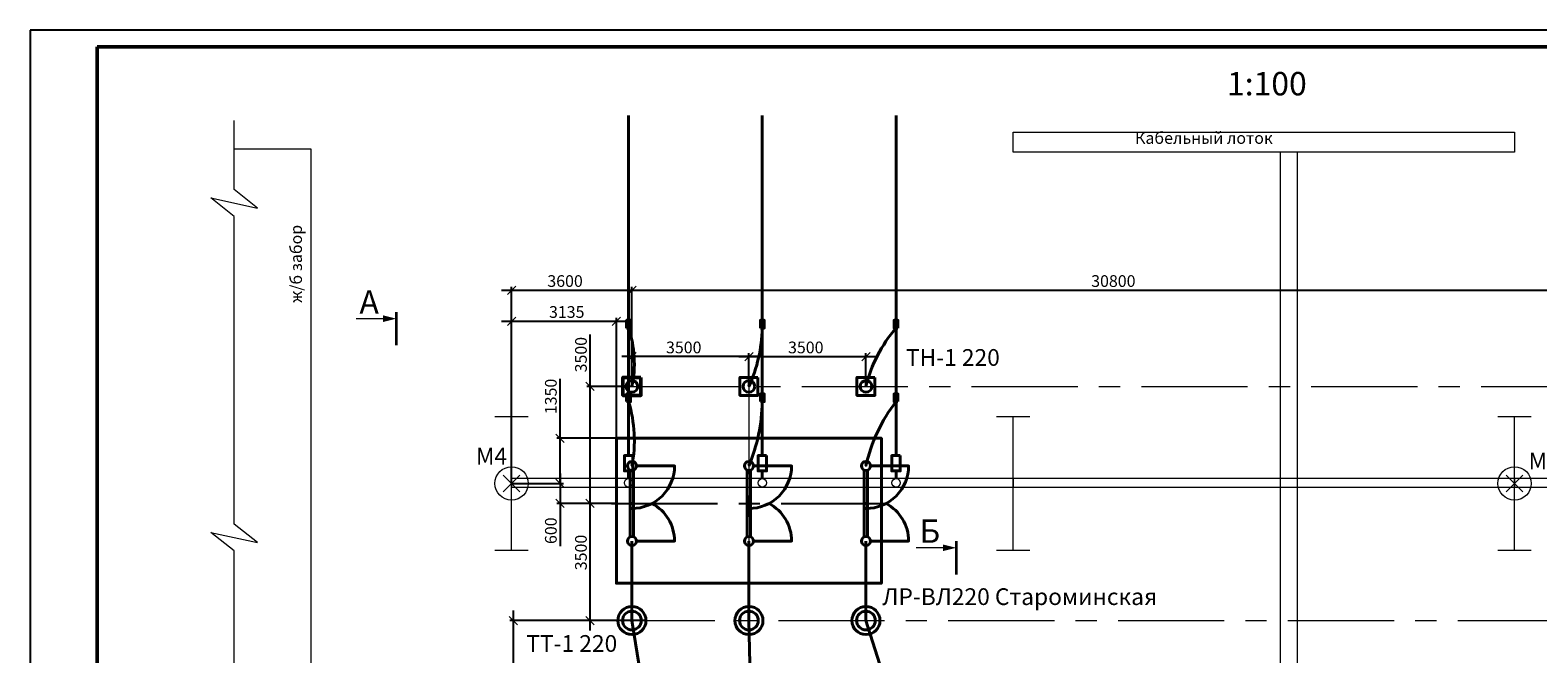
# Model space of a CAD drawing. Units: millimetres. Extents: x 0 to 3481, y 0 to 2467.
# Drawn here: x 2161 to 2612, y 1003 to 1189 of the extents above; entities that cross this region are included whole.
import ezdxf

# ---------------------------------------------------------------- set-up
doc = ezdxf.new("R2010")
doc.units = ezdxf.units.MM
doc.linetypes.add('осевая', pattern=[50.8, 31.75, -6.35, 6.35, -6.35])
doc.layers.get('0').update_dxf_attribs({"lineweight": 20})
doc.layers.add('Provoda220-1', color=7, linetype='Continuous', lineweight=40, true_color=0xb5b500)
for name, color, linetype, lineweight in [('Road-Kanals', 7, 'Continuous', 13), ('Text', 7, 'Continuous', 20), ('TN', 7, 'Continuous', 40), ('TT', 7, 'Continuous', 40), ('Оси', 7, 'Continuous', 15), ('Порталы-1', 7, 'Continuous', 15), ('Размеры', 7, 'Continuous', 15), ('Разъединители 220', 7, 'Continuous', 40), ('Рамка', 7, 'Continuous', 50), ('Шины 220', 1, 'Continuous', 40)]:
    doc.layers.add(name, color=color, linetype=linetype, lineweight=lineweight)
doc.styles.add('ISOTT', font='isocpeui.ttf')
doc.dimstyles.new('ISOTT', dxfattribs={"dimtxt": 3.5, "dimasz": 2.5, "dimexe": 1, "dimexo": 0, "dimgap": 1, "dimtad": 1, "dimdec": 0, "dimlfac": 100, "dimdsep": 46, "dimtxsty": 'ISOTT', "dimblk": 'OBLIQUE', "dimcen": 0.09, "dimdle": 3, "dimadec": 0, "dimazin": 0, "dimtfac": 1, "dimtdec": 0, "dimtmove": 0, "dimatfit": 3, "dimldrblk": 'NONE', "dimfxl": 1, "dimtolj": 1, "dimtzin": 0, "dimarcsym": 0})

# ---------------------------------------------------------------- blocks, each defined once
blk = doc.blocks.new('_OBLIQUE')
at = {"color": 0, "linetype": 'ByBlock'}
blk.add_line((-0.5, -0.5), (0.5, 0.5), dxfattribs=at)
blk = doc.blocks.new('*D198')
at = {"layer": 'Defpoints', "color": 0}
for p in [(2305, 1053.5), (2319.5, 1047.5), (2336.35, 1047.5)]:
    blk.add_point(p, dxfattribs=at)
at = {"layer": 'Размеры', "color": 0, "lineweight": -2}
for p, q in [((2319.5, 1056.5), (2319.5, 1047.5)), ((2305, 1053.5), (2320.5, 1053.5)), ((2336.35, 1047.5), (2318.5, 1047.5)), ((2319.5, 1047.5), (2319.5, 1034.73))]:
    blk.add_line(p, q, dxfattribs=at)
at = {"layer": 'Размеры', "color": 0, "lineweight": -2, "xscale": 2.5, "yscale": 2.5, "zscale": 2.5}
for p, rotation in [((2319.5, 1053.5), 90), ((2319.5, 1047.5), 270)]:
    blk.add_blockref('_OBLIQUE', p, dxfattribs=dict(at, rotation=rotation))
at = {"layer": 'Размеры', "color": 0, "insert": (2316.75, 1039.36), "char_height": 3.5, "attachment_point": 5, "rotation": 90, "style": 'ISOTT'}
blk.add_mtext('\\A1;600', dxfattribs=at)
blk = doc.blocks.new('_None')
blk = doc.blocks.new('*D201')
at = {"layer": 'Defpoints', "color": 0}
for p in [(2649, 1111.25), (2341, 1082.5), (2649, 1082.5)]:
    blk.add_point(p, dxfattribs=at)
at = {"layer": 'Размеры', "color": 0, "lineweight": -2}
for p, q in [((2338, 1111.25), (2652, 1111.25)), ((2341, 1082.5), (2341, 1112.25)), ((2649, 1082.5), (2649, 1112.25))]:
    blk.add_line(p, q, dxfattribs=at)
at = {"layer": 'Размеры', "color": 0, "lineweight": -2, "xscale": 2.5, "yscale": 2.5, "zscale": 2.5, "rotation": 180}
blk.add_blockref('_OBLIQUE', (2341, 1111.25), dxfattribs=at)
at = {"layer": 'Размеры', "color": 0, "lineweight": -2, "xscale": 2.5, "yscale": 2.5, "zscale": 2.5}
blk.add_blockref('_OBLIQUE', (2649, 1111.25), dxfattribs=at)
at = {"layer": 'Размеры', "color": 0, "insert": (2485, 1114), "char_height": 3.5, "attachment_point": 5, "style": 'ISOTT'}
blk.add_mtext('\\A1;30800', dxfattribs=at)
blk = doc.blocks.new('*D202')
at = {"layer": 'Defpoints', "color": 0}
for p in [(2341, 1111.25), (2341, 1082.5), (2305, 1053.5)]:
    blk.add_point(p, dxfattribs=at)
at = {"layer": 'Размеры', "color": 0, "lineweight": -2}
for p, q in [((2302, 1111.25), (2344, 1111.25)), ((2305, 1053.5), (2305, 1112.25)), ((2341, 1082.5), (2341, 1112.25))]:
    blk.add_line(p, q, dxfattribs=at)
at = {"layer": 'Размеры', "color": 0, "lineweight": -2, "xscale": 2.5, "yscale": 2.5, "zscale": 2.5, "rotation": 180}
blk.add_blockref('_OBLIQUE', (2305, 1111.25), dxfattribs=at)
at = {"layer": 'Размеры', "color": 0, "lineweight": -2, "xscale": 2.5, "yscale": 2.5, "zscale": 2.5}
blk.add_blockref('_OBLIQUE', (2341, 1111.25), dxfattribs=at)
at = {"layer": 'Размеры', "color": 0, "insert": (2321, 1114), "char_height": 3.5, "attachment_point": 5, "style": 'ISOTT'}
blk.add_mtext('\\A1;3600', dxfattribs=at)
blk = doc.blocks.new('*D226')
at = {"layer": 'Defpoints', "color": 0}
for p in [(2328.5, 1082.5), (2341, 1082.5), (2336.35, 1047.5)]:
    blk.add_point(p, dxfattribs=at)
at = {"layer": 'Размеры', "color": 0, "lineweight": -2}
for p, q in [((2328.5, 1082.5), (2328.5, 1097.97)), ((2341, 1082.5), (2327.5, 1082.5)), ((2328.5, 1044.5), (2328.5, 1082.5)), ((2336.35, 1047.5), (2327.5, 1047.5))]:
    blk.add_line(p, q, dxfattribs=at)
at = {"layer": 'Размеры', "color": 0, "lineweight": -2, "xscale": 2.5, "yscale": 2.5, "zscale": 2.5}
for p, rotation in [((2328.5, 1082.5), 90), ((2328.5, 1047.5), 270)]:
    blk.add_blockref('_OBLIQUE', p, dxfattribs=dict(at, rotation=rotation))
at = {"layer": 'Размеры', "color": 0, "insert": (2325.75, 1091.99), "char_height": 3.5, "attachment_point": 5, "rotation": 90, "style": 'ISOTT'}
blk.add_mtext('\\A1;3500', dxfattribs=at)
blk = doc.blocks.new('*D205')
at = {"layer": 'Defpoints', "color": 0}
for p in [(2328.5, 1047.5), (2336.35, 1047.5), (2341, 1012.5)]:
    blk.add_point(p, dxfattribs=at)
at = {"layer": 'Размеры', "color": 0, "lineweight": -2}
for p, q in [((2336.35, 1047.5), (2327.5, 1047.5)), ((2328.5, 1009.5), (2328.5, 1050.5)), ((2341, 1012.5), (2327.5, 1012.5))]:
    blk.add_line(p, q, dxfattribs=at)
at = {"layer": 'Размеры', "color": 0, "lineweight": -2, "xscale": 2.5, "yscale": 2.5, "zscale": 2.5}
for p, rotation in [((2328.5, 1047.5), 90), ((2328.5, 1012.5), 270)]:
    blk.add_blockref('_OBLIQUE', p, dxfattribs=dict(at, rotation=rotation))
at = {"layer": 'Размеры', "color": 0, "insert": (2325.75, 1032.85), "char_height": 3.5, "attachment_point": 5, "rotation": 90, "style": 'ISOTT'}
blk.add_mtext('\\A1;3500', dxfattribs=at)
blk = doc.blocks.new('*D206')
at = {"layer": 'Defpoints', "color": 0}
for p in [(2336.35, 1067), (2305, 1053.5), (2319.5, 1053.5)]:
    blk.add_point(p, dxfattribs=at)
at = {"layer": 'Размеры', "color": 0, "lineweight": -2}
for p, q in [((2319.5, 1067), (2319.5, 1084.8)), ((2319.5, 1053.5), (2319.5, 1070)), ((2336.35, 1067), (2318.5, 1067)), ((2305, 1053.5), (2320.5, 1053.5))]:
    blk.add_line(p, q, dxfattribs=at)
at = {"layer": 'Размеры', "color": 0, "lineweight": -2, "xscale": 2.5, "yscale": 2.5, "zscale": 2.5}
for p, rotation in [((2319.5, 1067), 90), ((2319.5, 1053.5), 270)]:
    blk.add_blockref('_OBLIQUE', p, dxfattribs=dict(at, rotation=rotation))
at = {"layer": 'Размеры', "color": 0, "insert": (2316.75, 1079.5), "char_height": 3.5, "attachment_point": 5, "rotation": 90, "style": 'ISOTT'}
blk.add_mtext('\\A1;1350', dxfattribs=at)
blk = doc.blocks.new('*D230')
at = {"layer": 'Defpoints', "color": 0}
for p in [(2411, 1091.4), (2376, 1082.5), (2411, 1082.5)]:
    blk.add_point(p, dxfattribs=at)
at = {"layer": 'Размеры', "color": 0, "lineweight": -2}
for p, q in [((2373, 1091.4), (2414, 1091.4)), ((2376, 1082.5), (2376, 1092.4)), ((2411, 1082.5), (2411, 1092.4))]:
    blk.add_line(p, q, dxfattribs=at)
at = {"layer": 'Размеры', "color": 0, "lineweight": -2, "xscale": 2.5, "yscale": 2.5, "zscale": 2.5, "rotation": 180}
blk.add_blockref('_OBLIQUE', (2376, 1091.4), dxfattribs=at)
at = {"layer": 'Размеры', "color": 0, "lineweight": -2, "xscale": 2.5, "yscale": 2.5, "zscale": 2.5}
blk.add_blockref('_OBLIQUE', (2411, 1091.4), dxfattribs=at)
at = {"layer": 'Размеры', "color": 0, "insert": (2393, 1094.15), "char_height": 3.5, "attachment_point": 5, "style": 'ISOTT'}
blk.add_mtext('\\A1;3500', dxfattribs=at)
blk = doc.blocks.new('*D231')
at = {"layer": 'Defpoints', "color": 0}
for p in [(2341, 1091.4), (2341, 1082.5), (2376, 1082.5)]:
    blk.add_point(p, dxfattribs=at)
at = {"layer": 'Размеры', "color": 0, "lineweight": -2}
for p, q in [((2379, 1091.4), (2338, 1091.4)), ((2341, 1082.5), (2341, 1092.4)), ((2376, 1082.5), (2376, 1092.4))]:
    blk.add_line(p, q, dxfattribs=at)
at = {"layer": 'Размеры', "color": 0, "lineweight": -2, "xscale": 2.5, "yscale": 2.5, "zscale": 2.5, "rotation": 180}
blk.add_blockref('_OBLIQUE', (2341, 1091.4), dxfattribs=at)
at = {"layer": 'Размеры', "color": 0, "lineweight": -2, "xscale": 2.5, "yscale": 2.5, "zscale": 2.5}
blk.add_blockref('_OBLIQUE', (2376, 1091.4), dxfattribs=at)
at = {"layer": 'Размеры', "color": 0, "insert": (2356.5, 1094.15), "char_height": 3.5, "attachment_point": 5, "style": 'ISOTT'}
blk.add_mtext('\\A1;3500', dxfattribs=at)
blk = doc.blocks.new('*D224')
at = {"layer": 'Defpoints', "color": 0}
for p in [(2345.2, 1012.5), (2305.5, 967.5), (2323, 967.5)]:
    blk.add_point(p, dxfattribs=at)
at = {"layer": 'Размеры', "color": 0, "lineweight": -2}
for p, q in [((2305.5, 1015.5), (2305.5, 964.5)), ((2345.2, 1012.5), (2304.5, 1012.5)), ((2323, 967.5), (2304.5, 967.5))]:
    blk.add_line(p, q, dxfattribs=at)
at = {"layer": 'Размеры', "color": 0, "lineweight": -2, "xscale": 2.5, "yscale": 2.5, "zscale": 2.5}
for p, rotation in [((2305.5, 1012.5), 90), ((2305.5, 967.5), 270)]:
    blk.add_blockref('_OBLIQUE', p, dxfattribs=dict(at, rotation=rotation))
at = {"layer": 'Размеры', "color": 0, "insert": (2302.75, 991), "char_height": 3.5, "attachment_point": 5, "rotation": 90, "style": 'ISOTT'}
blk.add_mtext('\\A1;4500', dxfattribs=at)
blk = doc.blocks.new('*D225')
at = {"layer": 'Defpoints', "color": 0}
for p in [(2336.35, 1102), (2336.35, 1067), (2305, 1053.5)]:
    blk.add_point(p, dxfattribs=at)
at = {"layer": 'Размеры', "color": 0, "lineweight": -2}
for p, q in [((2302, 1102), (2339.35, 1102)), ((2305, 1053.5), (2305, 1103)), ((2336.35, 1067), (2336.35, 1103))]:
    blk.add_line(p, q, dxfattribs=at)
at = {"layer": 'Размеры', "color": 0, "lineweight": -2, "xscale": 2.5, "yscale": 2.5, "zscale": 2.5, "rotation": 180}
blk.add_blockref('_OBLIQUE', (2305, 1102), dxfattribs=at)
at = {"layer": 'Размеры', "color": 0, "lineweight": -2, "xscale": 2.5, "yscale": 2.5, "zscale": 2.5}
blk.add_blockref('_OBLIQUE', (2336.35, 1102), dxfattribs=at)
at = {"layer": 'Размеры', "color": 0, "insert": (2321.5, 1104.75), "char_height": 3.5, "attachment_point": 5, "style": 'ISOTT'}
blk.add_mtext('\\A1;3135', dxfattribs=at)

msp = doc.modelspace()

# ---------------------------------------------------------------- linework, layer by layer
at = {"lineweight": 5}
msp.add_lwpolyline([(2222, 656.886), (2222, 748.886), (2215, 754.386), (2229, 751.386), (2222, 756.886), (2222, 848.886), (2215, 854.386), (2229, 851.386), (2222, 856.886), (2222, 948.886), (2215, 954.386), (2229, 951.386), (2222, 956.886), (2222, 1033.328), (2215, 1038.828), (2229, 1035.828), (2222, 1041.328), (2222, 1133.328), (2215, 1138.828), (2229, 1135.828), (2222, 1141.328), (2222, 1162)], dxfattribs=at)
at = {"layer": 'Provoda220-1', "linetype": 'Continuous'}
for points in [[(2340, 1163.5), (2340, 1061.835)], [(2380, 1163.5), (2380, 1061.835)], [(2420, 1163.5), (2420, 1061.835)], [(2340, 1054.925), (2340, 1057.26)], [(2380, 1054.925), (2380, 1057.26)], [(2420, 1054.925), (2420, 1057.26)]]:
    msp.add_lwpolyline(points, dxfattribs=at)
for points in [[(2339.42, 1099.95), (2340.58, 1099.95), (2340.58, 1102.265), (2339.42, 1102.265)], [(2379.42, 1099.95), (2380.58, 1099.95), (2380.58, 1102.265), (2379.42, 1102.265)], [(2420.58, 1099.95), (2419.42, 1099.95), (2419.42, 1102.265), (2420.58, 1102.265)], [(2339.42, 1077.95), (2340.58, 1077.95), (2340.58, 1080.265), (2339.42, 1080.265)], [(2379.42, 1077.95), (2380.58, 1077.95), (2380.58, 1080.265), (2379.42, 1080.265)], [(2420.58, 1077.95), (2419.42, 1077.95), (2419.42, 1080.265), (2420.58, 1080.265)], [(2341.265, 1061.835), (2338.735, 1061.835), (2338.735, 1057.26), (2341.265, 1057.26)], [(2381.265, 1061.835), (2378.735, 1061.835), (2378.735, 1057.26), (2381.265, 1057.26)], [(2421.265, 1061.835), (2418.735, 1061.835), (2418.735, 1057.26), (2421.265, 1057.26)]]:
    msp.add_lwpolyline(points, close=True, dxfattribs=at)
at = {"layer": 'Provoda220-1', "const_width": 0.3}
for points in [[(2340.85, 1082.5, 1), (2341.15, 1082.5, 1)], [(2375.85, 1082.5, 1), (2376.15, 1082.5, 1)], [(2410.85, 1082.5, 1), (2411.15, 1082.5, 1)], [(2340.85, 1058.75, 1), (2341.15, 1058.75, 1)], [(2375.85, 1058.75, 1), (2376.15, 1058.75, 1)], [(2410.85, 1058.75, 1), (2411.15, 1058.75, 1)]]:
    msp.add_lwpolyline(points, format="xyb", close=True, dxfattribs=at)
at = {"layer": 'Provoda220-1'}
for centre, radius, start, end in [((2308.507, 1089.392), 33.216, 348.02549, 18.53418), ((2334.938, 1101.096), 45.076, 335.63539, 358.5433), ((2451.575, 1072.619), 41.761, 139.12092, 166.31339), ((2301.656, 1066.327), 40.067, 349.09935, 16.86358), ((2326.007, 1079.182), 54.007, 337.77043, 358.69299), ((2458.456, 1048.214), 48.612, 142.2875, 167.48283)]:
    msp.add_arc(centre, radius, start, end, dxfattribs=at)
at = {"layer": 'Road-Kanals'}
msp.add_lwpolyline([(2455, 1158.5), (2605, 1158.5), (2605, 1152.5), (2455, 1152.5)], close=True, dxfattribs=at)
at = {"layer": 'Road-Kanals', "color": 7, "linetype": 'Continuous'}
msp.add_lwpolyline([(2222, 1153.5), (2245, 1153.5), (2245, 833.5)], dxfattribs=at)
at = {"layer": 'Road-Kanals'}
msp.add_lwpolyline([(2540, 1152.5), (2540, 958.5), (2535, 958.5), (2535, 1152.5)], dxfattribs=at)
at = {"layer": 'TN', "color": 1, "lineweight": 50}
msp.add_lwpolyline([(2343.7, 1085.2), (2343.7, 1079.8), (2338.3, 1079.8), (2338.3, 1085.2)], close=True, dxfattribs=at)
at = {"layer": 'TN', "color": 1}
for points in [[(2378.7, 1085.2), (2378.7, 1079.8), (2373.3, 1079.8), (2373.3, 1085.2)], [(2413.7, 1085.2), (2413.7, 1079.8), (2408.3, 1079.8), (2408.3, 1085.2)]]:
    msp.add_lwpolyline(points, close=True, dxfattribs=at)
for centre in [(2341, 1082.5), (2376, 1082.5), (2411, 1082.5)]:
    msp.add_circle(centre, 1.75, dxfattribs=at)
at = {"layer": 'TT', "color": 1}
for centre, radius in [((2341, 1012.5), 4.2), ((2341, 1012.5), 2.8), ((2376, 1012.5), 4.2), ((2376, 1012.5), 2.8), ((2411, 1012.5), 4.2), ((2411, 1012.5), 2.8)]:
    msp.add_circle(centre, radius, dxfattribs=at)
at = {"layer": 'Оси', "linetype": 'осевая'}
for p, q in [((2376, 1088), (2376, 413.5)), ((2341, 1082.5), (2719, 1082.5)), ((2334, 1012.5), (2727, 1012.5))]:
    msp.add_line(p, q, dxfattribs=at)
at = {"layer": 'Оси', "linetype": 'осевая', "lineweight": -3}
msp.add_line((2334.85, 1047.5), (2419.185, 1047.5), dxfattribs=at)
at = {"layer": 'Порталы-1', "linetype": 'Continuous'}
for p, q in [((2300, 1073.5), (2310, 1073.5)), ((2305, 1033.5), (2305, 1073.5)), ((2450, 1073.5), (2460, 1073.5)), ((2455, 1033.5), (2455, 1073.5)), ((2600, 1073.5), (2610, 1073.5)), ((2605, 1033.5), (2605, 1073.5)), ((2302.5, 1056), (2307.5, 1051)), ((2302.5, 1051), (2307.5, 1056)), ((2602.5, 1056), (2607.5, 1051)), ((2602.5, 1051), (2607.5, 1056)), ((2300, 1033.5), (2310, 1033.5)), ((2450, 1033.5), (2460, 1033.5)), ((2600, 1033.5), (2610, 1033.5))]:
    msp.add_line(p, q, dxfattribs=at)
at = {"layer": 'Порталы-1'}
for points in [[(2305, 1052.425), (2455, 1052.425), (2455, 1054.925), (2305, 1054.925)], [(2455, 1052.425), (2605, 1052.425), (2605, 1054.925), (2455, 1054.925)], [(2605, 1052.425), (2755, 1052.425), (2755, 1054.925), (2605, 1054.925)]]:
    msp.add_lwpolyline(points, close=True, dxfattribs=at)
at = {"layer": 'Порталы-1', "linetype": 'Continuous'}
for centre in [(2305, 1053.5), (2605, 1053.5)]:
    msp.add_circle(centre, 5, dxfattribs=at)
at = {"layer": 'Порталы-1', "color": 7, "linetype": 'Continuous'}
for centre in [(2340, 1053.675), (2340, 1053.675), (2380, 1053.675), (2380, 1053.675), (2420, 1053.675), (2420, 1053.675)]:
    msp.add_circle(centre, 1.25, dxfattribs=at)
at = {"layer": 'Размеры'}
for points in [[(2270.5, 1102.75, 0, 2, 0), (2266.5, 1102.75, 0, 8, 0)], [(2438, 1034.25, 0, 2, 0), (2434, 1034.25, 0, 8, 0)]]:
    msp.add_lwpolyline(points, format="xyseb", dxfattribs=at)
at = {"layer": 'Размеры', "const_width": 0.8}
for points in [[(2270.5, 1094.75), (2270.5, 1104.75)], [(2438, 1026.25), (2438, 1036.25)]]:
    msp.add_lwpolyline(points, dxfattribs=at)
at = {"layer": 'Размеры'}
for points in [[(2266.5, 1102.75), (2258.5, 1102.75)], [(2434, 1034.25), (2426, 1034.25)]]:
    msp.add_lwpolyline(points, dxfattribs=at)
at = {"layer": 'Разъединители 220', "color": 1}
msp.add_lwpolyline([(2336.35, 1067), (2336.35, 1023.65), (2415.65, 1023.65), (2415.65, 1067)], close=True, dxfattribs=at)
for points in [[(2340.5, 1057.496), (2340.5, 1047.5), (2341.5, 1047.5), (2341.5, 1057.496)], [(2375.5, 1057.496), (2375.5, 1047.5), (2376.5, 1047.5), (2376.5, 1057.496)], [(2410.5, 1057.496), (2410.5, 1047.5), (2411.5, 1047.5), (2411.5, 1057.496)], [(2340.5, 1037.504), (2340.5, 1047.5), (2341.5, 1047.5), (2341.5, 1037.504)], [(2375.5, 1037.504), (2375.5, 1047.5), (2376.5, 1047.5), (2376.5, 1037.504)], [(2410.5, 1037.504), (2410.5, 1047.5), (2411.5, 1047.5), (2411.5, 1037.504)]]:
    msp.add_lwpolyline(points, dxfattribs=at)
for points in [[(2342.35, 1058.75), (2353.75, 1058.75, -0.4142136), (2341, 1046)], [(2377.35, 1058.75), (2388.75, 1058.75, -0.4142136), (2376, 1046)], [(2412.35, 1058.75), (2423.75, 1058.75, -0.4142136), (2411, 1046)], [(2342.35, 1036.25), (2353.75, 1036.25, 0.276984), (2347, 1047.5)], [(2377.35, 1036.25), (2388.75, 1036.25, 0.276984), (2382, 1047.5)], [(2412.35, 1036.25), (2423.75, 1036.25, 0.276984), (2417, 1047.5)]]:
    msp.add_lwpolyline(points, format="xyb", dxfattribs=at)
for centre in [(2341, 1058.75), (2376, 1058.75), (2411, 1058.75), (2341, 1036.25), (2376, 1036.25), (2411, 1036.25)]:
    msp.add_circle(centre, 1.35, dxfattribs=at)
at = {"layer": 'Рамка', "lineweight": -3}
msp.add_lwpolyline([(2161, 1189), (2161, 0), (3001, 0), (3001, 1189)], close=True, dxfattribs=at)
at = {"layer": 'Рамка'}
msp.add_lwpolyline([(2181, 1184), (2181, 5), (2996, 5), (2996, 1184)], close=True, dxfattribs=at)
at = {"layer": 'Шины 220'}
for points in [[(2341, 1012.5), (2341, 1036.25)], [(2376, 1012.5), (2376, 1036.25)], [(2411, 1012.5), (2411, 1036.25)], [(2341, 1012.5), (2341, 1012.5), (2347.5, 972.5)], [(2376, 1012.5), (2378, 926.5)], [(2411, 1012.5), (2431, 949.5)]]:
    msp.add_lwpolyline(points, dxfattribs=at)

# ---------------------------------------------------------------- texts
at = {"layer": 'Text', "style": 'ISOTT'}
for s, insert, char_height, width, attachment_point in [('1:100', (2519, 1176.5), 7, 33, 1), ('Кабельный лоток', (2512.095, 1156.31), 3.5, 80.80174, 5), ('ТН-1 220', (2437, 1090.5), 5, 35.23414, 5), ('М4', (2299, 1061), 5, 16.19906, 5), ('М5', (2613.871, 1059.551), 5, 16.19906, 5), ('ЛР-ВЛ220 Староминская', (2457, 1019), 5, 144.60853, 5), ('ТТ-1 220', (2323, 1005), 5, 35.23414, 5)]:
    msp.add_mtext(s, dxfattribs=dict(at, insert=insert, char_height=char_height, width=width, attachment_point=attachment_point))
at = {"layer": 'Text', "insert": (2241, 1119.125), "char_height": 3.5, "width": 29.44856, "attachment_point": 5, "rotation": 90, "style": 'ISOTT'}
msp.add_mtext('ж/б забор', dxfattribs=at)
at = {"layer": 'Размеры', "style": 'ISOTT'}
for s, p in [('А', (2259.5, 1104.25)), ('Б', (2427, 1035.75))]:
    msp.add_text(s, height=7, dxfattribs=at).set_placement(p)

# ---------------------------------------------------------------- dimensions: what is measured, and where the dimension line sits
at = {"layer": 'Размеры'}
for base, p1, p2, picture, middle in [((2341, 1111.25), (2305, 1053.5), (2341, 1082.5), '*D202', (2321, 1111.25)), ((2649, 1111.25), (2341, 1082.5), (2649, 1082.5), '*D201', (2485, 1111.25)), ((2336.35, 1102), (2305, 1053.5), (2336.35, 1067), '*D225', (2321.5, 1102)), ((2341, 1091.4), (2376, 1082.5), (2341, 1082.5), '*D231', (2356.5, 1091.4)), ((2411, 1091.4), (2376, 1082.5), (2411, 1082.5), '*D230', (2393, 1091.4))]:
    dim = msp.add_linear_dim(base=base, p1=p1, p2=p2, dimstyle='ISOTT', override={"dimtxt": 3.5}, dxfattribs=at)
    dim.commit()
    dim.dimension.update_dxf_attribs({"geometry": picture, "text_midpoint": middle, "dimtype": 160})
for base, p1, p2, picture, middle in [((2328.5, 1082.5), (2336.35, 1047.5), (2341, 1082.5), '*D226', (2328.5, 1091.986)), ((2319.5, 1053.5), (2336.35, 1067), (2305, 1053.5), '*D206', (2319.5, 1079.5)), ((2319.5, 1047.5), (2305, 1053.5), (2336.35, 1047.5), '*D198', (2319.5, 1039.363)), ((2328.5, 1047.5), (2341, 1012.5), (2336.35, 1047.5), '*D205', (2328.5, 1032.851)), ((2305.5, 967.5), (2345.2, 1012.5), (2323, 967.5), '*D224', (2305.5, 991))]:
    dim = msp.add_linear_dim(base=base, p1=p1, p2=p2, angle=90, dimstyle='ISOTT', override={"dimtxt": 3.5}, dxfattribs=at)
    dim.commit()
    dim.dimension.update_dxf_attribs({"geometry": picture, "text_midpoint": middle, "dimtype": 160})

doc.saveas('drawing.dxf')
